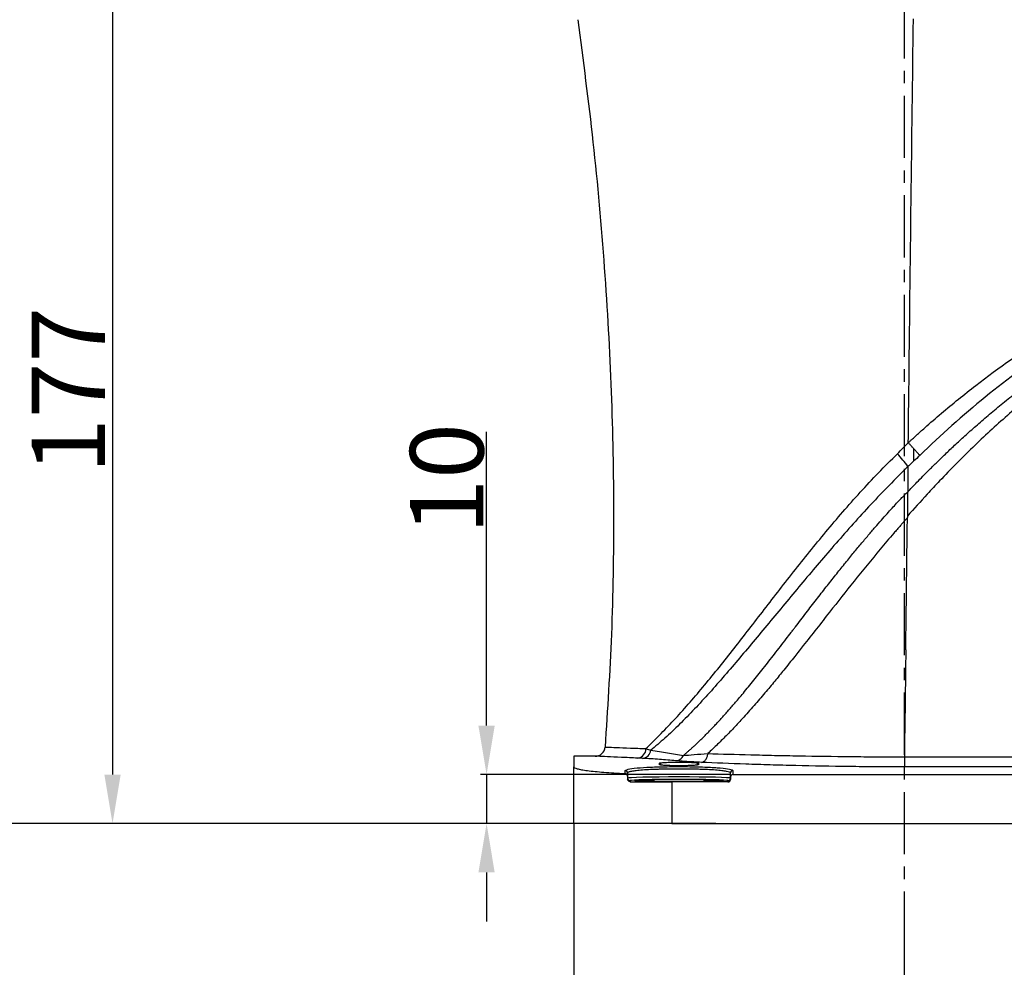
# Model space of a CAD drawing. Units: inches. Extents: x 359 to 8567, y 103 to 3470.
# Drawn here: x 7913 to 8115, y 1261 to 1455 of the extents above; entities that cross this region are included whole.
import ezdxf

# ---------------------------------------------------------------- set-up
doc = ezdxf.new("R2010")
doc.units = ezdxf.units.IN
doc.header["$MEASUREMENT"] = 0
doc.linetypes.add('CENTERX2', pattern=[20.32, 12.7, -2.54, 2.54, -2.54])
doc.layers.add('C7线性', color=7, linetype='Continuous')
doc.layers.add('PDF_Text', color=7, linetype='Continuous')
doc.layers.add('中心线层', color=7, linetype='CENTERX2', lineweight=25)
doc.dimstyles.new('ISO-25', dxfattribs={"dimtxt": 2.5, "dimasz": 2.5, "dimexe": 1.25, "dimexo": 0.625, "dimtad": 1, "dimtxsty": 'Standard', "dimcen": 2.5, "dimadec": 0, "dimazin": 0, "dimtfac": 1, "dimtmove": 0, "dimatfit": 3, "dimfxl": 1, "dimarcsym": 0})
doc.dimstyles.new('副本 (2) (3) ISO-25', dxfattribs={"dimtxt": 5, "dimasz": 2.4, "dimexe": 1, "dimexo": 0, "dimgap": 1.524, "dimtad": 1, "dimtoh": 1, "dimdec": 1, "dimlfac": 4, "dimdsep": 46, "dimtxsty": 'Standard', "dimcen": 2.5, "dimazin": 2, "dimtfac": 1, "dimtdec": 3, "dimtmove": 0, "dimatfit": 3, "dimfxl": 1, "dimtzin": 0, "dimarcsym": 0})
doc.dimstyles.new('直线标注', dxfattribs={"dimtxt": 2.4, "dimasz": 3, "dimexe": 1.25, "dimexo": 0.625, "dimtad": 1, "dimlfac": 2.5, "dimdsep": 46, "dimtxsty": 'Standard', "dimcen": 2.5, "dimadec": 0, "dimazin": 0, "dimtm": 1e-09, "dimtfac": 1, "dimtmove": 0, "dimatfit": 3, "dimfxl": 1, "dimarcsym": 0})

# ---------------------------------------------------------------- blocks, each defined once
blk = doc.blocks.new('*D106')
at = {"layer": 'C7线性', "color": 0, "lineweight": -2}
for p, q in [((8234.13, 1295.34), (8234.13, 1202.45)), ((8094.13, 1266.95), (8094.13, 1202.45)), ((8224.13, 1203.45), (8104.13, 1203.45))]:
    blk.add_line(p, q, dxfattribs=at)
at = {"layer": 'C7线性', "color": 0}
for points in [[(8104.13, 1205.12), (8104.13, 1201.78), (8094.13, 1203.45)], [(8224.13, 1201.78), (8224.13, 1205.12), (8234.13, 1203.45)]]:
    blk.add_solid(points, dxfattribs=at)
at = {"layer": 'Defpoints', "color": 0}
for p in [(8234.13, 1295.34), (8094.13, 1266.95), (8094.13, 1203.45)]:
    blk.add_point(p, dxfattribs=at)
at = {"layer": 'C7线性', "color": 0, "insert": (8164.13, 1219.97), "char_height": 4, "attachment_point": 2}
blk.add_mtext('{\\H3.75x;140}', dxfattribs=at)
blk = doc.blocks.new('*D107')
at = {"layer": 'C7线性', "color": 0, "lineweight": -2}
for p, q in [((8026.63, 1290.84), (8026.63, 1203.03)), ((8094.13, 1266.95), (8094.13, 1203.03)), ((8084.13, 1204.03), (8036.63, 1204.03))]:
    blk.add_line(p, q, dxfattribs=at)
at = {"layer": 'C7线性', "color": 0}
for points in [[(8036.63, 1205.69), (8036.63, 1202.36), (8026.63, 1204.03)], [(8084.13, 1202.36), (8084.13, 1205.69), (8094.13, 1204.03)]]:
    blk.add_solid(points, dxfattribs=at)
at = {"layer": 'Defpoints', "color": 0}
for p in [(8026.63, 1290.84), (8094.13, 1266.95), (8026.63, 1204.03)]:
    blk.add_point(p, dxfattribs=at)
at = {"layer": 'C7线性', "color": 0, "insert": (8060.38, 1220.55), "char_height": 4, "attachment_point": 2}
blk.add_mtext('\\H3.75x;67.5', dxfattribs=at)
blk = doc.blocks.new('*D108')
at = {"layer": 'C7线性', "color": 0, "lineweight": -2}
for p, q in [((7915.74, 1895.02), (8421.98, 1895.02)), ((8420.98, 1885.02), (8420.98, 1300.84)), ((8234.13, 1290.84), (8421.98, 1290.84))]:
    blk.add_line(p, q, dxfattribs=at)
at = {"layer": 'C7线性', "color": 0}
for points in [[(8422.65, 1885.02), (8419.32, 1885.02), (8420.98, 1895.02)], [(8419.32, 1300.84), (8422.65, 1300.84), (8420.98, 1290.84)]]:
    blk.add_solid(points, dxfattribs=at)
at = {"layer": 'Defpoints', "color": 0}
for p in [(7915.74, 1895.02), (8234.13, 1290.84), (8420.98, 1290.84)]:
    blk.add_point(p, dxfattribs=at)
at = {"layer": 'C7线性', "color": 0, "insert": (8404.46, 1592.93), "char_height": 4, "attachment_point": 2, "rotation": 90}
blk.add_mtext('\\H3.75x;585', dxfattribs=at)
blk = doc.blocks.new('*D111')
at = {"layer": 'C7线性', "color": 0, "lineweight": -2}
for p, q in [((8008.81, 1310.84), (8008.81, 1370.85)), ((8058.5, 1300.84), (8007.56, 1300.84)), ((8008.81, 1300.84), (8008.81, 1290.84)), ((8026, 1290.84), (8007.56, 1290.84)), ((8008.81, 1280.84), (8008.81, 1270.84))]:
    blk.add_line(p, q, dxfattribs=at)
at = {"layer": 'C7线性', "color": 0}
for points in [[(8007.14, 1310.84), (8010.47, 1310.84), (8008.81, 1300.84)], [(8010.47, 1280.84), (8007.14, 1280.84), (8008.81, 1290.84)]]:
    blk.add_solid(points, dxfattribs=at)
at = {"layer": 'Defpoints', "color": 0}
for p in [(8059.13, 1300.84), (8008.81, 1290.84), (8026.63, 1290.84)]:
    blk.add_point(p, dxfattribs=at)
at = {"layer": 'C7线性', "color": 0, "insert": (7993.18, 1361.26), "char_height": 4, "attachment_point": 2, "rotation": 90}
blk.add_mtext('\\H3.75x;10', dxfattribs=at)
blk = doc.blocks.new('*D112')
at = {"layer": 'C7线性', "color": 0, "lineweight": -2}
for p, q in [((8093.38, 1467.84), (7931.38, 1467.84)), ((7932.38, 1457.84), (7932.38, 1300.84)), ((8026.63, 1290.84), (7931.38, 1290.84))]:
    blk.add_line(p, q, dxfattribs=at)
at = {"layer": 'C7线性', "color": 0}
for points in [[(7934.05, 1457.84), (7930.72, 1457.84), (7932.38, 1467.84)], [(7930.72, 1300.84), (7934.05, 1300.84), (7932.38, 1290.84)]]:
    blk.add_solid(points, dxfattribs=at)
at = {"layer": 'Defpoints', "color": 0}
for p in [(8093.38, 1467.84), (7932.38, 1290.84), (8026.63, 1290.84)]:
    blk.add_point(p, dxfattribs=at)
at = {"layer": 'C7线性', "color": 0, "insert": (7915.86, 1379.34), "char_height": 4, "attachment_point": 2, "rotation": 90}
blk.add_mtext('{\\H3.75x;177}', dxfattribs=at)
blk = doc.blocks.new('*D113')
at = {"layer": 'C7线性', "color": 0, "lineweight": -2}
for p, q in [((7651.76, 1527.84), (7604.69, 1527.84)), ((7605.69, 1517.84), (7605.69, 1300.84)), ((8026.63, 1290.84), (7604.69, 1290.84))]:
    blk.add_line(p, q, dxfattribs=at)
at = {"layer": 'C7线性', "color": 0}
for points in [[(7607.36, 1517.84), (7604.03, 1517.84), (7605.69, 1527.84)], [(7604.03, 1300.84), (7607.36, 1300.84), (7605.69, 1290.84)]]:
    blk.add_solid(points, dxfattribs=at)
at = {"layer": 'Defpoints', "color": 0}
for p in [(7651.76, 1527.84), (7605.69, 1290.84), (8026.63, 1290.84)]:
    blk.add_point(p, dxfattribs=at)
at = {"layer": 'C7线性', "color": 0, "insert": (7589.17, 1409.34), "char_height": 4, "attachment_point": 2, "rotation": 90}
blk.add_mtext('{\\H3.75x;237}', dxfattribs=at)
blk = doc.blocks.new('*D114')
at = {"layer": 'C7线性', "color": 0, "lineweight": -2}
for p, q in [((7284.13, 1519.84), (7238.35, 1519.84)), ((7239.35, 1509.84), (7239.35, 1300.84)), ((8026.63, 1290.84), (7238.35, 1290.84))]:
    blk.add_line(p, q, dxfattribs=at)
at = {"layer": 'C7线性', "color": 0}
for points in [[(7241.02, 1509.84), (7237.69, 1509.84), (7239.35, 1519.84)], [(7237.69, 1300.84), (7241.02, 1300.84), (7239.35, 1290.84)]]:
    blk.add_solid(points, dxfattribs=at)
at = {"layer": 'Defpoints', "color": 0}
for p in [(7284.13, 1519.84), (7239.35, 1290.84), (8026.63, 1290.84)]:
    blk.add_point(p, dxfattribs=at)
at = {"layer": 'C7线性', "color": 0, "insert": (7222.83, 1405.34), "char_height": 4, "attachment_point": 2, "rotation": 90}
blk.add_mtext('{\\H3.75x;229}', dxfattribs=at)
blk = doc.blocks.new('*D116')
at = {"layer": 'Defpoints', "color": 0}
for p in [(8056.26, 1290.84), (7239.19, 1022.84), (7294.13, 1022.84)]:
    blk.add_point(p, dxfattribs=at)
at = {"layer": 'PDF_Text', "color": 0, "lineweight": -2}
for p, q in [((8055.63, 1290.84), (7237.94, 1290.84)), ((7239.19, 1280.84), (7239.19, 1032.84)), ((7293.5, 1022.84), (7237.94, 1022.84))]:
    blk.add_line(p, q, dxfattribs=at)
at = {"layer": 'PDF_Text', "color": 0}
for points in [[(7240.86, 1280.84), (7237.52, 1280.84), (7239.19, 1290.84)], [(7237.52, 1032.84), (7240.86, 1032.84), (7239.19, 1022.84)]]:
    blk.add_solid(points, dxfattribs=at)
at = {"layer": 'PDF_Text', "color": 0, "insert": (7231.07, 1156.84), "char_height": 2.5, "attachment_point": 5, "rotation": 90}
blk.add_mtext('{\\H6x;268}', dxfattribs=at)

msp = doc.modelspace()

# ---------------------------------------------------------------- linework, layer by layer
at = {"color": 7, "linetype": 'Continuous', "lineweight": 25}
for p, q in [((8094.9113, 1363.7947), (8094.8498, 1358.5827)), ((8031.0822, 1304.6082), (8026.6272, 1304.6082)), ((8026.6272, 1304.6082), (8026.6272, 1302.4052)), ((8094.1759, 1304.4582), (8094.1759, 1304.4581)), ((8026.6272, 1290.8378), (8026.6272, 1302.4052)), ((8037.1272, 1301.0481), (8037.1272, 1301.671)), ((8044.1272, 1302.8811), (8044.1272, 1303.1686)), ((8052.1272, 1303.1686), (8052.1272, 1302.8811)), ((8059.1272, 1301.671), (8059.1272, 1300.8378)), ((8037.6272, 1301.1725), (8037.6272, 1300.5237)), ((8037.6272, 1300.5237), (8037.6272, 1299.894)), ((8038.1272, 1299.6), (8038.1272, 1299.3874)), ((8058.1272, 1299.3378), (8058.1272, 1299.6)), ((8058.6272, 1300.3358), (8058.6272, 1301.1725)), ((8058.6272, 1300.3358), (8058.6272, 1299.838)), ((8059.1272, 1300.8378), (8187.1272, 1300.8378)), ((8058.1272, 1299.3378), (8046.6272, 1299.3378)), ((8046.6272, 1299.3378), (8046.6272, 1290.8378)), ((8046.6272, 1290.8378), (8026.6272, 1290.8378)), ((8046.6272, 1290.8378), (8214.1272, 1290.8378))]:
    msp.add_line(p, q, dxfattribs=at)
at = {"color": 8, "linetype": 'Continuous', "lineweight": 25}
for p, q in [((8037.1272, 1301.671), (8037.4658, 1301.8228)), ((8044.5206, 1302.7758), (8044.1272, 1303.1686)), ((8051.7405, 1302.7824), (8052.1272, 1303.1686)), ((8059.0718, 1301.7525), (8059.1272, 1301.671))]:
    msp.add_line(p, q, dxfattribs=at)
at = {"color": 7, "linetype": 'Continuous', "lineweight": 25, "flags": 128}
for points in [[(8094.7915, 1353.6539), (8094.7895, 1353.4912), (8094.7876, 1353.3284)], [(8094.1759, 1304.4581), (8129.8848, 1304.4458), (8165.5937, 1304.4335), (8234.1272, 1304.4098)], [(8193.8644, 1302.4124), (8165.5579, 1302.411), (8129.8301, 1302.4093), (8094.181, 1302.4076)]]:
    msp.add_lwpolyline(points, dxfattribs=at)
at = {"color": 7, "linetype": 'Continuous', "lineweight": 25}
for centre, radius, start, end in [((8020.0247, 1304.548), 95.4891, 38.349353, 40.369087), ((8031.0535, 1306.6082), 2, 267.391244, 356.061897), ((8039.4755, 1306.0837), 1.8882, 276.049588, 1.797068), ((8040.4961, 1306.0196), 1.867, 274.448613, 354.116308), ((8037.128, 1301.1717), 0.4992, 0.08792, 90.087651), ((8059.1265, 1301.1717), 0.4992, 89.912349, 179.91208), ((8038.1271, 1300.0999), 0.4999, 180.00982, 270.009817), ((8058.1273, 1300.0999), 0.4999, 269.990183, 359.99018)]:
    msp.add_arc(centre, radius, start, end, dxfattribs=at)
for centre, major_axis, ratio, start_param, end_param in [((8048.1272, 1300.0998), (10.5, 0), 0.02493897, 0, 3.14159265), ((8048.1272, 1299.6), (10, 0), 0.02618592, 0.03092213, 3.1112266), ((8058.1272, 1299.838), (0, -0.5002), 0.99965732, 0, 1.57079633), ((8046.6272, 1299.8615), (20, 0), 0.02618592, 4.27342709, 4.71238898)]:
    msp.add_ellipse(centre, major_axis=major_axis, ratio=ratio, start_param=start_param, end_param=end_param, dxfattribs=at)
at = {"color": 8, "linetype": 'Continuous', "lineweight": 25}
for start_param, end_param in [(3.1112266, 3.14159265), (0, 0.03092213)]:
    msp.add_ellipse((8048.1272, 1299.6), major_axis=(10, 0), ratio=0.02618592, start_param=start_param, end_param=end_param, dxfattribs=at)
at = {"color": 7, "linetype": 'Continuous', "lineweight": 25}
msp.add_ellipse((8048.1272, 1299.5996), major_axis=(9, 0), ratio=0.02618592, dxfattribs=at)
for points, knots in [([(8027.4331, 1455.0563), (8028.5286, 1446.7187), (8030.7436, 1429.8605), (8032.989, 1404.5001), (8034.4158, 1379.1727), (8034.8856, 1354.2052), (8034.5255, 1329.9937), (8033.5151, 1314.1377), (8033.0261, 1306.464)], [0, 0, 0, 0, 0.16932818, 0.3423775, 0.51255786, 0.680082, 0.84517295, 1, 1, 1, 1]), ([(8094.9682, 1368.6339), (8095.0091, 1372.1185), (8095.2024, 1388.6448), (8095.5399, 1417.5026), (8095.8594, 1442.8758), (8096.0252, 1455.2073)], [0.013613494, 0.013613494, 0.013613494, 0.013613494, 0.08041182, 0.33041182, 0.566798326, 0.566798326, 0.566798326, 0.566798326]), ([(8094.9681, 1368.628), (8095.0366, 1368.6915), (8095.1071, 1368.7568), (8095.2461, 1368.8853), (8095.4548, 1369.0781), (8095.9423, 1369.5267), (8096.9205, 1370.4194), (8098.8885, 1372.1869), (8100.596, 1373.671), (8104.0388, 1376.5968), (8106.3714, 1378.4909), (8113.4862, 1383.9963), (8118.3836, 1387.4333), (8128.4885, 1393.8384), (8133.696, 1396.8064), (8141.7316, 1400.9188), (8144.4477, 1402.2327), (8148.5768, 1404.1204), (8149.9633, 1404.7361), (8152.7486, 1405.9379), (8154.1474, 1406.5239), (8158.3619, 1408.2385), (8161.196, 1409.3234), (8166.8971, 1411.3784), (8169.7656, 1412.3492), (8175.5363, 1414.1846), (8178.4385, 1415.0492), (8184.2746, 1416.6787), (8187.2101, 1417.4439), (8196.0477, 1419.5966), (8201.9798, 1420.8379), (8210.924, 1422.4775), (8213.9138, 1422.9872), (8218.4082, 1423.6838), (8219.9082, 1423.904), (8222.1599, 1424.2222), (8222.9109, 1424.3259), (8224.4113, 1424.5426), (8225.1611, 1424.6536), (8225.9058, 1424.798)], [0, 0, 0, 0, 0.00195312, 0.00195312, 0.00390625, 0.0078125, 0.015625, 0.03125, 0.0625, 0.0625, 0.125, 0.125, 0.25, 0.25, 0.375, 0.375, 0.4375, 0.4375, 0.46875, 0.46875, 0.5, 0.5, 0.5625, 0.5625, 0.625, 0.625, 0.6875, 0.6875, 0.75, 0.75, 0.875, 0.875, 0.9375, 0.9375, 0.96875, 0.96875, 0.984375, 0.984375, 1, 1, 1, 1]), ([(8225.9148, 1424.7522), (8225.1805, 1424.5917), (8224.4386, 1424.4664), (8222.9553, 1424.2216), (8222.2128, 1424.104), (8219.9868, 1423.7421), (8218.5048, 1423.4901), (8214.0668, 1422.6882), (8211.1179, 1422.0957), (8202.3014, 1420.2043), (8196.459, 1418.7962), (8187.7595, 1416.4161), (8184.8703, 1415.5785), (8179.1267, 1413.8122), (8176.2706, 1412.8832), (8170.5926, 1410.9268), (8167.7705, 1409.8993), (8162.1632, 1407.7378), (8159.3764, 1406.6031), (8155.2326, 1404.8182), (8153.8575, 1404.2095), (8151.1196, 1402.9635), (8149.7566, 1402.3261), (8145.6976, 1400.3751), (8143.0285, 1399.0212), (8135.1355, 1394.7934), (8130.0252, 1391.7552), (8120.1279, 1385.2106), (8115.3394, 1381.7063), (8106.0895, 1374.2239), (8101.6284, 1370.2452), (8097.3197, 1366.046)], [0, 0, 0, 0, 0.015625, 0.015625, 0.03125, 0.03125, 0.0625, 0.0625, 0.125, 0.125, 0.25, 0.25, 0.3125, 0.3125, 0.375, 0.375, 0.4375, 0.4375, 0.5, 0.5, 0.53125, 0.53125, 0.5625, 0.5625, 0.625, 0.625, 0.75, 0.75, 0.875, 0.875, 1, 1, 1, 1]), ([(8228.8832, 1422.7906), (8228.2794, 1422.7047), (8227.0742, 1422.5331), (8225.2722, 1422.2628), (8223.4792, 1421.9836), (8221.6953, 1421.6946), (8219.9206, 1421.396), (8218.1549, 1421.0878), (8216.3984, 1420.77), (8214.651, 1420.4426), (8212.9127, 1420.1055), (8211.1835, 1419.7588), (8209.4635, 1419.4025), (8207.7525, 1419.0366), (8206.0506, 1418.6611), (8204.3578, 1418.2759), (8202.6741, 1417.8812), (8200.9994, 1417.4768), (8199.3339, 1417.0628), (8197.6774, 1416.6392), (8196.03, 1416.2059), (8194.3917, 1415.7631), (8192.7624, 1415.3106), (8191.1422, 1414.8485), (8189.5311, 1414.3768), (8187.929, 1413.8955), (8186.336, 1413.4045), (8184.7521, 1412.9039), (8183.1772, 1412.3938), (8181.6113, 1411.874), (8180.0545, 1411.3445), (8178.5068, 1410.8055), (8176.9681, 1410.2568), (8175.4384, 1409.6986), (8173.9178, 1409.1307), (8172.4062, 1408.5531), (8170.9037, 1407.966), (8169.4101, 1407.3693), (8167.9257, 1406.7629), (8166.4502, 1406.1469), (8164.9838, 1405.5213), (8163.5264, 1404.8861), (8162.078, 1404.2412), (8160.6386, 1403.5868), (8159.2083, 1402.9227), (8157.787, 1402.249), (8156.3747, 1401.5657), (8152.5412, 1399.6727), (8146.3879, 1396.4069), (8138.1132, 1391.4537), (8130.1358, 1386.0969), (8122.4895, 1380.3623), (8115.1404, 1374.2313), (8109.2846, 1368.8344), (8104.7219, 1364.3174), (8101.6221, 1361.1257), (8098.3225, 1357.547), (8096.1403, 1355.141), (8094.7915, 1353.6539)], [0, 0, 0, 0, 0.01185131, 0.02365309, 0.0354058, 0.04710987, 0.05876576, 0.07037394, 0.08193485, 0.09344897, 0.10491678, 0.11633874, 0.12771535, 0.13904709, 0.15033446, 0.16157795, 0.17277807, 0.18393532, 0.19505022, 0.2061233, 0.21715507, 0.22814606, 0.23909682, 0.25000788, 0.26087979, 0.2717131, 0.28250836, 0.29326615, 0.30398702, 0.31467155, 0.32532032, 0.33593391, 0.34651291, 0.35705792, 0.36756952, 0.37804834, 0.38849498, 0.39891005, 0.40929418, 0.41964798, 0.42997209, 0.44026715, 0.4505338, 0.46077267, 0.47098442, 0.48116971, 0.4913292, 0.50146354, 0.56422721, 0.62659276, 0.68872935, 0.7508077, 0.81217594, 0.87457331, 0.90543995, 0.9368969, 0.96099581, 1, 1, 1, 1]), ([(8094.8495, 1358.559), (8095.1391, 1358.8666), (8095.7692, 1359.5357), (8096.8008, 1360.6103), (8097.9952, 1361.836), (8099.357, 1363.2086), (8100.89, 1364.7239), (8102.5991, 1366.3771), (8104.4896, 1368.1623), (8106.5673, 1370.0731), (8108.839, 1372.1018), (8111.3118, 1374.2397), (8113.9928, 1376.4777), (8116.8891, 1378.8058), (8120.0083, 1381.2128), (8125.0348, 1384.9245), (8131.8454, 1389.55), (8140.3091, 1394.6527), (8148.3421, 1398.9681), (8155.3073, 1402.3256), (8162.1097, 1405.3161), (8169.7404, 1408.3747), (8179.8558, 1411.9428), (8189.5232, 1414.8158), (8197.7139, 1416.9193), (8203.4076, 1418.2483), (8208.6932, 1419.3723), (8213.5614, 1420.3189), (8218.0048, 1421.1127), (8222.0178, 1421.7739), (8225.5953, 1422.3239), (8227.8366, 1422.6421), (8228.8832, 1422.7907)], [0, 0, 0, 0, 0.00835558, 0.01817335, 0.02945375, 0.04219731, 0.05640459, 0.07207628, 0.08921327, 0.1078168, 0.12788863, 0.14943109, 0.17244566, 0.19693358, 0.22289629, 0.25033562, 0.32046112, 0.38556309, 0.44563473, 0.50067285, 0.53838381, 0.59252623, 0.6631662, 0.75038332, 0.79182841, 0.83036479, 0.86598323, 0.89867382, 0.92842714, 0.95523635, 0.9790957, 1, 1, 1, 1]), ([(8092.7767, 1366.3971), (8093.1504, 1366.7609), (8093.5198, 1367.1293), (8094.0676, 1367.6886), (8094.3399, 1367.9699), (8094.655, 1368.3009), (8094.7894, 1368.4434), (8094.8789, 1368.5385), (8094.923, 1368.5867), (8094.9682, 1368.6339)], [0, 0, 0, 0, 0.5, 0.5, 0.75, 0.875, 0.9375, 0.9375, 1, 1, 1, 1]), ([(8096.054, 1367.4531), (8095.9944, 1367.5184), (8095.8754, 1367.649), (8095.6954, 1367.8457), (8095.5145, 1368.0428), (8095.3328, 1368.2399), (8095.1507, 1368.4371), (8095.029, 1368.5683), (8094.9682, 1368.6339)], [0, 0, 0, 0, 0.166659982, 0.333322574, 0.499987825, 0.666655782, 0.833326491, 1, 1, 1, 1]), ([(8041.3627, 1306.1429), (8042.2583, 1307.0151), (8043.1862, 1307.9306), (8044.6123, 1309.3769), (8045.0934, 1309.8714), (8046.065, 1310.8847), (8046.556, 1311.4038), (8049.0135, 1314.0418), (8050.9986, 1316.305), (8054.9866, 1321.0584), (8056.9872, 1323.5531), (8061.0319, 1328.695), (8063.0751, 1331.3463), (8066.197, 1335.3976), (8067.2452, 1336.7569), (8069.3627, 1339.4881), (8070.4309, 1340.8593), (8073.666, 1344.9692), (8075.8672, 1347.7074), (8080.4023, 1353.1489), (8082.7371, 1355.8514), (8087.5988, 1361.1842), (8090.1247, 1363.8155), (8092.7767, 1366.3971)], [0, 0, 0, 0, 0.0625, 0.0625, 0.09375, 0.09375, 0.125, 0.125, 0.25, 0.25, 0.375, 0.375, 0.5, 0.5, 0.5625, 0.5625, 0.625, 0.625, 0.75, 0.75, 0.875, 0.875, 1, 1, 1, 1]), ([(8097.3197, 1366.046), (8097.2614, 1366.1116), (8097.1438, 1366.2439), (8096.962, 1366.4475), (8096.7743, 1366.6569), (8096.5806, 1366.8722), (8096.381, 1367.0931), (8096.2049, 1367.2874), (8096.0949, 1367.4082), (8096.054, 1367.4531)], [0, 0, 0, 0, 0.14453183, 0.29168058, 0.44144644, 0.59382955, 0.74883011, 0.90644829, 1, 1, 1, 1]), ([(8096.054, 1364.838), (8095.8653, 1364.6621), (8095.6758, 1364.4872), (8095.2949, 1364.1395), (8095.1034, 1363.9664), (8094.9113, 1363.7948)], [0, 0, 0, 0, 0.5, 0.5, 1, 1, 1, 1]), ([(8094.9113, 1363.7947), (8093.6108, 1362.5066), (8092.3227, 1361.2151), (8089.7944, 1358.6239), (8088.552, 1357.3223), (8084.889, 1353.3957), (8082.5304, 1350.7502), (8077.9144, 1345.456), (8075.6582, 1342.8058), (8072.3287, 1338.8406), (8071.2273, 1337.5196), (8069.0405, 1334.8906), (8067.9568, 1333.5845), (8065.8056, 1330.9908), (8064.7395, 1329.7049), (8062.6258, 1327.1674), (8061.5768, 1325.9161), (8059.492, 1323.4531), (8058.4565, 1322.2404), (8056.3962, 1319.8594), (8055.3712, 1318.6908), (8053.3253, 1316.4177), (8052.3056, 1315.3104), (8050.2725, 1313.1658), (8049.2597, 1312.1272), (8047.747, 1310.6311), (8047.2434, 1310.1444), (8046.2388, 1309.195), (8045.7395, 1308.7338), (8044.2593, 1307.3981), (8043.293, 1306.5735), (8042.3533, 1305.8282)], [0, 0, 0, 0, 0.0625, 0.0625, 0.125, 0.125, 0.25, 0.25, 0.375, 0.375, 0.4375, 0.4375, 0.5, 0.5, 0.5625, 0.5625, 0.625, 0.625, 0.6875, 0.6875, 0.75, 0.75, 0.8125, 0.8125, 0.875, 0.875, 0.90625, 0.90625, 0.9375, 0.9375, 1, 1, 1, 1]), ([(8049.0265, 1304.7433), (8049.174, 1304.8688), (8049.4747, 1305.1246), (8049.9342, 1305.5252), (8050.4105, 1305.948), (8050.9036, 1306.3943), (8051.4135, 1306.8647), (8051.94, 1307.3599), (8052.4831, 1307.8804), (8053.0427, 1308.4269), (8053.6186, 1308.9999), (8054.2108, 1309.6), (8054.8192, 1310.2276), (8055.4436, 1310.8833), (8056.0838, 1311.5675), (8056.7399, 1312.2806), (8057.4116, 1313.023), (8058.0993, 1313.7951), (8058.8031, 1314.5972), (8059.5231, 1315.4296), (8060.2593, 1316.2927), (8061.4695, 1317.7302), (8063.1708, 1319.8001), (8065.3808, 1322.5675), (8067.6736, 1325.5021), (8069.5643, 1327.9566), (8070.8466, 1329.6291), (8071.4758, 1330.4503), (8072.4969, 1331.7831), (8074.0604, 1333.8228), (8076.1555, 1336.539), (8078.1621, 1339.1147), (8080.078, 1341.5423), (8081.8999, 1343.8162), (8083.6238, 1345.9323), (8085.2449, 1347.8879), (8086.7583, 1349.6813), (8088.1591, 1351.3118), (8089.4423, 1352.7793), (8090.6033, 1354.0844), (8091.6377, 1355.2278), (8092.5419, 1356.2104), (8093.3123, 1357.0339), (8093.9472, 1357.6984), (8094.4419, 1358.2078), (8094.7306, 1358.4897), (8094.8501, 1358.6063)], [0, 0, 0, 0, 0.00965346, 0.019677, 0.03007191, 0.04084003, 0.0519835, 0.06350448, 0.07540506, 0.08768726, 0.10035297, 0.11340419, 0.12684282, 0.14067052, 0.15488861, 0.16949825, 0.18450176, 0.19990574, 0.21571673, 0.23193651, 0.24856673, 0.26560895, 0.31416074, 0.36470558, 0.41728686, 0.47194158, 0.49473282, 0.50520779, 0.51499526, 0.56451379, 0.61158173, 0.65614904, 0.6981713, 0.73760972, 0.77442748, 0.8085918, 0.84007604, 0.86885864, 0.89492019, 0.91824242, 0.93881029, 0.95661144, 0.97163609, 0.9838773, 0.9933316, 1, 1, 1, 1]), ([(8094.8497, 1358.5827), (8094.8454, 1358.5189), (8094.837, 1358.3931), (8094.8244, 1358.2063), (8094.8149, 1358.0243), (8094.8073, 1357.8472), (8094.8015, 1357.6753), (8094.7972, 1357.5086), (8094.7942, 1357.3472), (8094.7921, 1357.1913), (8094.7908, 1357.0409), (8094.79, 1356.8962), (8094.7895, 1356.7573), (8094.7891, 1356.6242), (8094.7888, 1356.4973), (8094.7888, 1356.3767), (8094.7888, 1356.2626), (8094.7879, 1355.9392), (8094.7849, 1355.377), (8094.7877, 1354.5434), (8094.7902, 1353.96), (8094.7915, 1353.654)], [0, 0, 0, 0, 0.03980013, 0.07851329, 0.11612399, 0.15261572, 0.18797268, 0.22217984, 0.25522302, 0.28708892, 0.31776518, 0.34724042, 0.37550421, 0.40254716, 0.42831881, 0.4527469, 0.47584185, 0.49761473, 0.64896984, 0.81587172, 1, 1, 1, 1]), ([(8094.7876, 1353.3284), (8094.7632, 1353.2974), (8094.7049, 1353.2231), (8094.5975, 1353.0979), (8094.458, 1352.9389), (8094.2857, 1352.7466), (8094.0771, 1352.5195), (8093.7749, 1352.178), (8093.3085, 1351.6441), (8092.6913, 1350.9341), (8091.7662, 1349.8625), (8090.6187, 1348.5194), (8087.8834, 1345.2759), (8083.9437, 1340.445), (8078.7329, 1333.8317), (8074.7217, 1328.7096), (8071.6111, 1324.7693), (8069.6796, 1322.3454), (8067.6524, 1319.8561), (8065.6326, 1317.4408), (8063.4111, 1314.8615), (8061.5224, 1312.7458), (8060.0385, 1311.1386), (8059.0317, 1310.0718), (8058.026, 1309.0306), (8057.0217, 1308.016), (8056.0185, 1307.0294), (8055.017, 1306.0695), (8054.3468, 1305.4511), (8054.0129, 1305.1431)], [0, 0, 0, 0, 0.00179649, 0.00429806, 0.00750673, 0.011424, 0.01605124, 0.02154182, 0.03218155, 0.04832729, 0.06437788, 0.09666464, 0.12883153, 0.25794446, 0.38187254, 0.51740911, 0.56166184, 0.61876924, 0.66460449, 0.7153304, 0.77073712, 0.83056361, 0.85525822, 0.87979555, 0.90417156, 0.92838269, 0.95242597, 0.976299, 1, 1, 1, 1]), ([(8094.4586, 1326.3142), (8094.5156, 1330.8638), (8094.6265, 1339.8685), (8094.7346, 1348.8732), (8094.7876, 1353.3284)], [0.664596464, 0.664596464, 0.664596464, 0.664596464, 0.751807589, 0.837211125, 0.837211125, 0.837211125, 0.837211125]), ([(8042.3533, 1305.8282), (8042.9551, 1305.7284), (8043.5393, 1305.6291), (8044.6826, 1305.4415), (8045.2427, 1305.3535), (8046.9003, 1305.0929), (8047.9768, 1304.9238), (8049.0245, 1304.7416)], [0, 0, 0, 0, 0.25, 0.25, 0.5, 0.5, 1, 1, 1, 1]), ([(8039.6745, 1304.2061), (8038.5321, 1304.2587), (8036.0895, 1304.3712), (8033.3367, 1304.5015), (8031.4065, 1304.5921), (8031.1878, 1304.6021), (8031.0822, 1304.6069)], [0, 0, 0, 0, 0.22803006, 0.48757184, 0.75260044, 1, 1, 1, 1]), ([(8047.4455, 1303.6664), (8046.3656, 1303.7646), (8045.2656, 1303.8546), (8043.0126, 1304.0187), (8041.8572, 1304.0925), (8040.6409, 1304.1582)], [0, 0, 0, 0, 0.5, 0.5, 1, 1, 1, 1]), ([(8047.4455, 1303.6664), (8047.7667, 1303.6733), (8048.0874, 1303.778), (8048.6398, 1304.1542), (8048.8707, 1304.4251), (8049.0245, 1304.7416)], [0, 0, 0, 0, 0.5, 0.5, 1, 1, 1, 1]), ([(8052.6951, 1303.3383), (8052.1536, 1303.3631), (8051.6364, 1303.3887), (8050.65, 1303.4416), (8050.1807, 1303.4687), (8049.2986, 1303.5239), (8048.8841, 1303.5521), (8048.1168, 1303.6089), (8047.7642, 1303.6376), (8047.4455, 1303.6664)], [0, 0, 0, 0, 0.25, 0.25, 0.5, 0.5, 0.75, 0.75, 1, 1, 1, 1]), ([(8049.0286, 1304.7455), (8049.6658, 1304.8052), (8050.4153, 1304.8687), (8052.0886, 1305.001), (8053.015, 1305.0701), (8054.0148, 1305.1421)], [0, 0, 0, 0, 0.5, 0.5, 1, 1, 1, 1]), ([(8052.6951, 1303.3383), (8052.8544, 1303.3474), (8053.0137, 1303.3999), (8053.312, 1303.5849), (8053.451, 1303.7174), (8053.691, 1304.0455), (8053.792, 1304.241), (8053.9432, 1304.6704), (8053.9933, 1304.9041), (8054.0148, 1305.1421)], [0, 0, 0, 0, 0.25, 0.25, 0.5, 0.5, 0.75, 0.75, 1, 1, 1, 1]), ([(8054.0119, 1305.1422), (8056.7678, 1305.0516), (8059.7052, 1304.9652), (8064.3751, 1304.8459), (8065.9757, 1304.8078), (8068.4439, 1304.7538), (8069.2779, 1304.7364), (8070.9687, 1304.7026), (8071.8256, 1304.6863), (8076.1226, 1304.6088), (8079.6352, 1304.5585), (8085.013, 1304.5042), (8086.8238, 1304.4895), (8089.568, 1304.4734), (8090.4889, 1304.4689), (8091.8709, 1304.4638), (8092.5621, 1304.4616), (8093.3689, 1304.4597), (8093.7148, 1304.459), (8093.9453, 1304.4586), (8094.0623, 1304.4584), (8094.1759, 1304.4582)], [0, 0, 0, 0, 0.25, 0.25, 0.375, 0.375, 0.4375, 0.4375, 0.5, 0.5, 0.75, 0.75, 0.875, 0.875, 0.9375, 0.9375, 0.96875, 0.984375, 0.9921875, 0.9921875, 1, 1, 1, 1]), ([(8094.1759, 1304.4581), (8094.176, 1304.3295), (8094.176, 1304.2025), (8094.1761, 1303.9521), (8094.1762, 1303.8273), (8094.1765, 1303.5875), (8094.1767, 1303.4733), (8094.177, 1303.2559), (8094.1773, 1303.1519), (8094.1777, 1302.9636), (8094.178, 1302.8782), (8094.1785, 1302.7251), (8094.1788, 1302.658), (8094.1797, 1302.4921), (8094.1803, 1302.4248), (8094.181, 1302.4076)], [0, 0, 0, 0, 0.125, 0.125, 0.25, 0.25, 0.375, 0.375, 0.5, 0.5, 0.625, 0.625, 0.75, 0.75, 1, 1, 1, 1]), ([(8026.6272, 1302.4052), (8026.6272, 1302.2824), (8026.8683, 1302.1573), (8027.5813, 1301.9669), (8027.8811, 1301.9027), (8028.585, 1301.7772), (8028.9897, 1301.7156), (8029.9032, 1301.5951), (8030.4119, 1301.5362), (8031.5377, 1301.4216), (8032.1436, 1301.3671), (8033.433, 1301.2645), (8034.1173, 1301.2163), (8035.5664, 1301.1266), (8036.3367, 1301.085), (8037.1272, 1301.0481)], [0, 0, 0, 0, 0.25, 0.25, 0.375, 0.375, 0.5, 0.5, 0.625, 0.625, 0.75, 0.75, 0.875, 0.875, 1, 1, 1, 1]), ([(8037.4658, 1301.8228), (8037.5353, 1301.8661), (8037.7573, 1302.0041), (8039.425, 1302.1959), (8042.1915, 1302.371), (8045.6928, 1302.4664), (8049.4457, 1302.4791), (8053.0483, 1302.4081), (8056.1076, 1302.2578), (8058.2294, 1302.0373), (8059.0061, 1301.8541), (8059.0698, 1301.7554), (8059.0718, 1301.7525)], [0, 0, 0, 0, 0.05395753, 0.17226356, 0.29035234, 0.40812317, 0.52565857, 0.64310021, 0.76060468, 0.87831345, 0.99631973, 1, 1, 1, 1]), ([(8058.6272, 1301.1725), (8058.6272, 1301.2294), (8058.558, 1301.2854), (8058.2897, 1301.3926), (8058.0915, 1301.4439), (8057.6967, 1301.5178), (8057.548, 1301.542), (8057.2233, 1301.5884), (8057.0471, 1301.6107), (8056.4772, 1301.675), (8056.0422, 1301.7145), (8055.0621, 1301.7866), (8054.5318, 1301.8181), (8053.678, 1301.8593), (8053.3836, 1301.872), (8052.7748, 1301.8952), (8052.4599, 1301.9058), (8051.5057, 1301.9338), (8050.8504, 1301.9478), (8049.8389, 1301.9619), (8049.4953, 1301.9655), (8048.8062, 1301.9703), (8048.4625, 1301.9714), (8047.4341, 1301.9714), (8046.7518, 1301.9667), (8045.7336, 1301.9524), (8045.3966, 1301.9464), (8044.7389, 1301.9323), (8044.0941, 1301.9159), (8043.4746, 1301.895), (8042.8679, 1301.8718), (8042.5695, 1301.859), (8041.709, 1301.8174), (8041.1807, 1301.7858), (8040.4547, 1301.7323), (8040.2238, 1301.7134), (8039.7851, 1301.6735), (8039.5796, 1301.6527), (8039.0093, 1301.5882), (8038.6876, 1301.5422), (8038.2933, 1301.4683), (8038.1764, 1301.4427), (8037.9772, 1301.3909), (8037.8943, 1301.3646), (8037.695, 1301.2845), (8037.6272, 1301.2294), (8037.6272, 1301.1725)], [0, 0, 0, 0, 0.0625, 0.0625, 0.125, 0.125, 0.15625, 0.15625, 0.1875, 0.1875, 0.25, 0.25, 0.3125, 0.3125, 0.34375, 0.34375, 0.375, 0.375, 0.4375, 0.4375, 0.46875, 0.46875, 0.5, 0.5, 0.5625, 0.5625, 0.59375, 0.59375, 0.625, 0.65625, 0.65625, 0.6875, 0.6875, 0.75, 0.75, 0.78125, 0.78125, 0.8125, 0.8125, 0.875, 0.875, 0.90625, 0.90625, 0.9375, 0.9375, 1, 1, 1, 1]), ([(8044.1272, 1303.1686), (8044.1272, 1303.1831), (8044.1531, 1303.1972), (8044.2544, 1303.2248), (8044.3311, 1303.2384), (8044.5314, 1303.2642), (8044.6541, 1303.2764), (8044.9438, 1303.2992), (8045.1126, 1303.31), (8045.4814, 1303.3291), (8045.6827, 1303.3377), (8046.1197, 1303.3527), (8046.3528, 1303.3591), (8046.8343, 1303.3693), (8047.0863, 1303.3732), (8047.6034, 1303.3784), (8047.8632, 1303.3797), (8048.3855, 1303.3798), (8048.6507, 1303.3784), (8049.1644, 1303.3732), (8049.4139, 1303.3694), (8049.8985, 1303.3592), (8050.1329, 1303.3528), (8050.5666, 1303.3379), (8050.7686, 1303.3293), (8051.142, 1303.31), (8051.3078, 1303.2994), (8051.5973, 1303.2766), (8051.7224, 1303.2643), (8051.9229, 1303.2385), (8051.9985, 1303.2251), (8052.1008, 1303.1975), (8052.1272, 1303.1831), (8052.1272, 1303.1686)], [0, 0, 0, 0, 0.0625, 0.0625, 0.125, 0.125, 0.1875, 0.1875, 0.25, 0.25, 0.3125, 0.3125, 0.375, 0.375, 0.4375, 0.4375, 0.5, 0.5, 0.5625, 0.5625, 0.625, 0.625, 0.6875, 0.6875, 0.75, 0.75, 0.8125, 0.8125, 0.875, 0.875, 0.9375, 0.9375, 1, 1, 1, 1]), ([(8052.1272, 1302.8811), (8052.1272, 1302.8652), (8052.1014, 1302.8495), (8052.0001, 1302.8184), (8051.9234, 1302.8028), (8051.7231, 1302.7729), (8051.6005, 1302.7587), (8051.3108, 1302.7315), (8051.1421, 1302.7186), (8050.7733, 1302.6953), (8050.5721, 1302.6848), (8050.1352, 1302.6661), (8049.902, 1302.6582), (8049.4204, 1302.6454), (8049.1684, 1302.6404), (8048.6512, 1302.6338), (8048.3913, 1302.6322), (8047.8689, 1302.6321), (8047.6036, 1302.6338), (8047.0898, 1302.6404), (8046.8402, 1302.6452), (8046.3556, 1302.6581), (8046.1212, 1302.6661), (8045.6875, 1302.6845), (8045.4855, 1302.695), (8045.1122, 1302.7186), (8044.9465, 1302.7313), (8044.657, 1302.7583), (8044.532, 1302.7728), (8044.3315, 1302.8027), (8044.2559, 1302.818), (8044.1536, 1302.8492), (8044.1272, 1302.8652), (8044.1272, 1302.8811)], [0, 0, 0, 0, 0.0625, 0.0625, 0.125, 0.125, 0.1875, 0.1875, 0.25, 0.25, 0.3125, 0.3125, 0.375, 0.375, 0.4375, 0.4375, 0.5, 0.5, 0.5625, 0.5625, 0.625, 0.625, 0.6875, 0.6875, 0.75, 0.75, 0.8125, 0.8125, 0.875, 0.875, 0.9375, 0.9375, 1, 1, 1, 1]), ([(8094.181, 1302.4076), (8093.2283, 1302.4073), (8092.2761, 1302.4085), (8090.3729, 1302.4138), (8089.4219, 1302.4179), (8086.5876, 1302.4345), (8084.7173, 1302.4513), (8079.1627, 1302.5177), (8075.5343, 1302.5834), (8071.0956, 1302.6894), (8070.2104, 1302.7118), (8068.4638, 1302.7587), (8067.6023, 1302.7831), (8065.0526, 1302.8588), (8063.399, 1302.9128), (8058.5752, 1303.0831), (8055.5412, 1303.2079), (8052.6951, 1303.3383)], [0, 0, 0, 0, 0.0625, 0.0625, 0.125, 0.125, 0.25, 0.25, 0.5, 0.5, 0.5625, 0.5625, 0.625, 0.625, 0.75, 0.75, 1, 1, 1, 1]), ([(8037.6272, 1300.5237), (8037.6272, 1300.6666), (8037.5643, 1300.8026), (8037.3761, 1300.9891), (8037.2525, 1301.0423), (8037.1272, 1301.0481)], [0, 0, 0, 0, 0.5, 0.5, 1, 1, 1, 1]), ([(8038.1272, 1299.3874), (8038.0005, 1299.389), (8037.8777, 1299.4379), (8037.7353, 1299.5751), (8037.6966, 1299.6299), (8037.642, 1299.7553), (8037.6272, 1299.8237), (8037.6272, 1299.894)], [0, 0, 0, 0, 0.5, 0.5, 0.75, 0.75, 1, 1, 1, 1]), ([(8059.1272, 1300.8378), (8058.9949, 1300.8378), (8058.8656, 1300.7832), (8058.6813, 1300.5979), (8058.6272, 1300.4681), (8058.6272, 1300.3358)], [0, 0, 0, 0, 0.5, 0.5, 1, 1, 1, 1])]:
    msp.add_open_spline(points, degree=3, knots=knots, dxfattribs=at)
for points in [[(8096.054, 1367.4531), (8096.054, 1366.5662), (8096.054, 1365.6934), (8096.054, 1364.838)], [(8097.3197, 1366.046), (8096.9022, 1365.6383), (8096.4803, 1365.2356), (8096.054, 1364.838)], [(8094.4586, 1326.3142), (8094.3673, 1319.0289), (8094.2734, 1311.7436), (8094.1759, 1304.4582)], [(8041.3627, 1306.1429), (8041.7115, 1306.0389), (8042.0428, 1305.9338), (8042.3533, 1305.8282)], [(8040.6409, 1304.1582), (8040.3325, 1304.1749), (8040.0093, 1304.1908), (8039.6745, 1304.2061)]]:
    msp.add_open_spline(points, degree=3, dxfattribs=at)
at = {"color": 8, "linetype": 'Continuous', "lineweight": 25}
msp.add_open_spline([(8033.0934, 1306.4602), (8033.1869, 1306.4569), (8033.3791, 1306.4502), (8035.2286, 1306.3811), (8037.8725, 1306.2785), (8040.2573, 1306.1859), (8041.3627, 1306.1429)], degree=3, knots=[0, 0, 0, 0, 0.24608033, 0.50548257, 0.77076717, 1, 1, 1, 1], dxfattribs=at)
at = {"layer": '中心线层', "color": 7}
msp.add_line((8094.1272, 1541.117), (8094.1272, 1266.9532), dxfattribs=at)

# ---------------------------------------------------------------- dimensions: what is measured, and where the dimension line sits
at = {"layer": 'C7线性', "color": 7}
for base, p1, p2, angle, text, dimstyle, override, picture, middle in [((8420.9817, 1290.8378), (7915.7442, 1895.0209), (8234.1272, 1290.8378), 90, '\\H3.75x;585', '副本 (2) (3) ISO-25', {"dimtxt": 4, "dimasz": 10, "dimpost": '<>', "dimtxsty": 'Standard', "dimtvp": 0.1}, '*D108', (8420.9817, 1592.9293)), ((7605.6926, 1290.8377), (7651.7577, 1527.8378), (8026.6272, 1290.8378), 270.000011, '{\\H3.75x;237}', '副本 (2) (3) ISO-25', {"dimtxt": 4, "dimasz": 10, "dimpost": '<>', "dimtxsty": 'Standard', "dimtvp": 0.1}, '*D113', (7605.6926, 1409.3377)), ((7239.355, 1290.8378), (7284.1273, 1519.8377), (8026.6272, 1290.8378), 90, '{\\H3.75x;229}', '副本 (2) (3) ISO-25', {"dimtxt": 4, "dimasz": 10, "dimpost": '<>', "dimtxsty": 'Standard', "dimtvp": 0.1}, '*D114', (7239.355, 1405.3378)), ((7932.3847, 1290.8378), (8093.3772, 1467.8378), (8026.6272, 1290.8378), 90, '{\\H3.75x;177}', '副本 (2) (3) ISO-25', {"dimtxt": 4, "dimasz": 10, "dimpost": '<>', "dimtxsty": 'Standard', "dimtvp": 0.1}, '*D112', (7932.3847, 1379.3378)), ((8008.8063, 1290.8378), (8059.1272, 1300.8378), (8026.6272, 1290.8378), 90, '\\H3.75x;10', '直线标注', {"dimtxt": 4, "dimasz": 10, "dimtxsty": 'Standard'}, '*D111', (8008.8063, 1361.2628))]:
    dim = msp.add_linear_dim(base=base, p1=p1, p2=p2, angle=angle, text=text, dimstyle=dimstyle, override=override, dxfattribs=at)
    dim.commit()
    dim.dimension.update_dxf_attribs({"geometry": picture, "text_midpoint": middle, "dimtype": 160})
for base, p1, p2, text, picture, middle in [((8094.1272, 1203.4485), (8234.1272, 1295.3378), (8094.1272, 1266.9532), '{\\H3.75x;140}', '*D106', (8164.1272, 1203.4485)), ((8026.6272, 1204.0259), (8094.1272, 1266.9532), (8026.6272, 1290.8378), '\\H3.75x;67.5', '*D107', (8060.3772, 1204.0259))]:
    dim = msp.add_linear_dim(base=base, p1=p1, p2=p2, text=text, dimstyle='副本 (2) (3) ISO-25', override={"dimtxt": 4, "dimasz": 10, "dimpost": '<>', "dimtxsty": 'Standard', "dimtvp": 0.1}, dxfattribs=at)
    dim.commit()
    dim.dimension.update_dxf_attribs({"geometry": picture, "text_midpoint": middle, "dimtype": 160})
at = {"layer": 'PDF_Text'}
dim = msp.add_linear_dim(base=(7239.1912, 1022.8378), p1=(8056.257, 1290.8378), p2=(7294.1272, 1022.8378), angle=90, text='{\\H6x;<>}', dimstyle='ISO-25', override={"dimasz": 10, "dimtxsty": 'Standard'}, dxfattribs=at)
dim.commit()
dim.dimension.update_dxf_attribs({"geometry": '*D116', "text_midpoint": (7231.0662, 1156.8378)})

doc.saveas('drawing.dxf')
